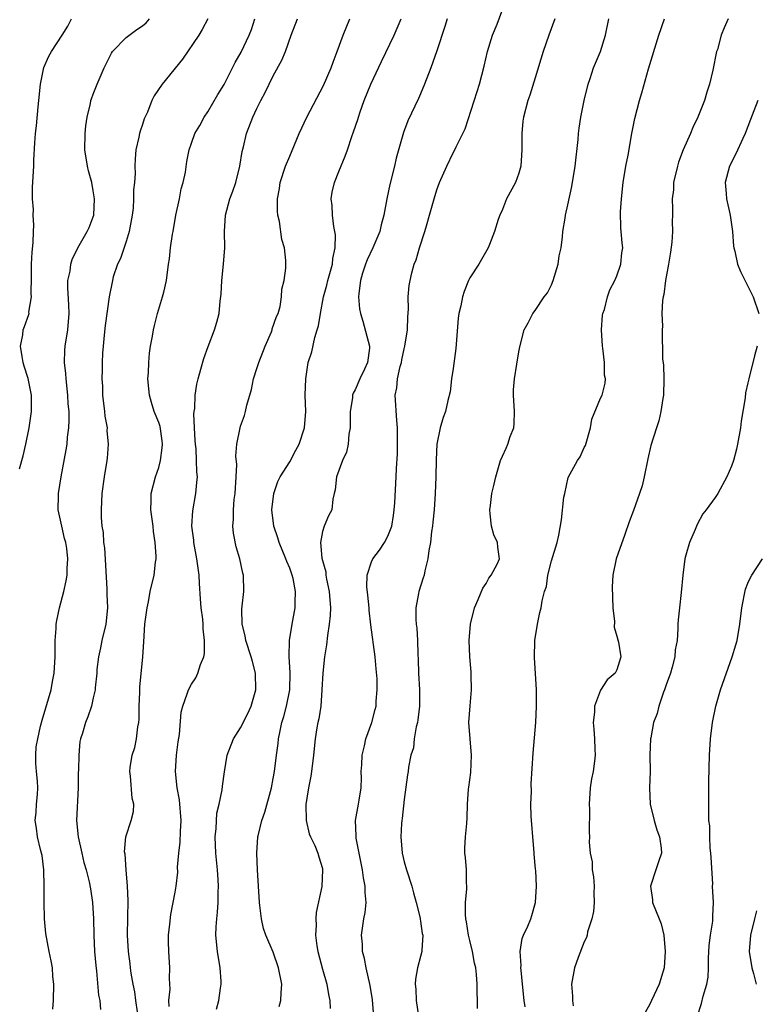
# Model space of a CAD drawing. Units: inches. Extents: x 2604000 to 2607000, y 1521000 to 1524000.
# Drawn here: x 2604860 to 2604950, y 1521975 to 1522095 of the extents above; entities that cross this region are included whole.
import ezdxf

# ---------------------------------------------------------------- set-up
doc = ezdxf.new("R2010")
doc.units = ezdxf.units.IN
doc.header["$MEASUREMENT"] = 0
doc.layers.add('LD26041521_2ft', color=83, linetype='Continuous')

msp = doc.modelspace()

# ---------------------------------------------------------------- linework, layer by layer
at = {"layer": 'LD26041521_2ft'}
for points, elevation in [([(2604903.3, 1521973), (2604903.11, 1521975.11), (2604902.83, 1521976.83), (2604902.35, 1521979), (2604902.15, 1521980.15), (2604901.91, 1521981), (2604901.89, 1521981.89), (2604901.78, 1521983), (2604902.08, 1521985), (2604902.22, 1521985.78), (2604902.35, 1521987), (2604902.22, 1521988.22), (2604902.23, 1521989), (2604902.01, 1521990.01), (2604901.89, 1521991), (2604901.13, 1521994.87), (2604901.11, 1521995), (2604901.12, 1521995.12), (2604901.04, 1521997), (2604901.42, 1521999), (2604901.48, 1521999.48), (2604901.73, 1522001), (2604901.76, 1522002.24), (2604901.75, 1522003), (2604901.81, 1522003.81), (2604901.84, 1522005), (2604902.15, 1522006.15), (2604902.29, 1522007), (2604903.06, 1522009), (2604903.44, 1522010.56), (2604903.58, 1522011), (2604903.59, 1522011.59), (2604903.69, 1522013), (2604903.68, 1522014.32), (2604903.55, 1522015.55), (2604903.45, 1522017), (2604902.92, 1522020.92), (2604902.71, 1522022.71), (2604902.7, 1522023), (2604902.55, 1522024.55), (2604902.44, 1522025.56), (2604902.48, 1522027), (2604903, 1522028.61), (2604903.16, 1522029), (2604903.96, 1522030.04), (2604904.6, 1522031), (2604905, 1522031.76), (2604905.47, 1522033), (2604905.7, 1522034.3), (2604905.79, 1522035), (2604905.85, 1522035.85), (2604906.03, 1522039), (2604906.05, 1522040.05), (2604906.17, 1522041.83), (2604906.16, 1522044.16), (2604906.17, 1522045), (2604906.09, 1522045.91), (2604905.9, 1522049), (2604906.09, 1522049.91), (2604906.16, 1522051), (2604906.51, 1522052.51), (2604906.65, 1522053), (2604906.7, 1522053.3), (2604907, 1522054.68), (2604907.09, 1522055), (2604907.39, 1522057), (2604907.42, 1522058.58), (2604907.51, 1522059.51), (2604907.5, 1522061), (2604907.6, 1522062.39), (2604907.71, 1522063), (2604907.94, 1522063.94), (2604908.23, 1522065), (2604908.47, 1522065.53), (2604908.87, 1522067), (2604909.51, 1522069), (2604909.71, 1522069.71), (2604910.1, 1522071), (2604910.66, 1522073), (2604911, 1522074.1), (2604911.33, 1522075), (2604912.2, 1522077), (2604913, 1522078.64), (2604913.2, 1522079), (2604913.36, 1522079.36), (2604914.18, 1522081), (2604914.43, 1522081.57), (2604915.9, 1522086.1), (2604916.18, 1522087), (2604916.77, 1522089.23), (2604917.17, 1522091), (2604917.8, 1522093), (2604918.35, 1522094.35), (2604919.33, 1522097)], 7856), ([(2604859.98, 1522039.98), (2604860.43, 1522041.57), (2604860.77, 1522043), (2604861.18, 1522045), (2604861.43, 1522047), (2604861.44, 1522049), (2604861.04, 1522051.04), (2604860.56, 1522052.56), (2604860.43, 1522053), (2604860.29, 1522053.71), (2604860.11, 1522055), (2604860.38, 1522056.38), (2604860.44, 1522057), (2604860.61, 1522057.39), (2604861.12, 1522058.88), (2604861.15, 1522059), (2604861.14, 1522059.14), (2604861.44, 1522061), (2604861.4, 1522061.4), (2604861.45, 1522063.45), (2604861.46, 1522065), (2604861.52, 1522066.48), (2604861.67, 1522067.67), (2604861.69, 1522069), (2604861.75, 1522069.76), (2604861.66, 1522071), (2604861.71, 1522071.71), (2604861.58, 1522073), (2604861.56, 1522074.44), (2604861.73, 1522077), (2604861.74, 1522077.74), (2604861.86, 1522079.86), (2604861.93, 1522081), (2604862.06, 1522081.94), (2604862.25, 1522084.25), (2604862.36, 1522085), (2604862.55, 1522087), (2604862.96, 1522089.04), (2604863.58, 1522090.42), (2604863.9, 1522091), (2604865.21, 1522093), (2604865.88, 1522094.12), (2604866.35, 1522095)], 7872), ([(2604864.05, 1521973.95), (2604864.15, 1521975), (2604864.17, 1521977), (2604864.07, 1521977.93), (2604864.01, 1521979), (2604863.86, 1521979.86), (2604863.62, 1521981), (2604863.19, 1521983.2), (2604863.05, 1521985), (2604863.01, 1521987.01), (2604863.01, 1521989), (2604862.95, 1521991), (2604862.74, 1521992.74), (2604862.68, 1521993), (2604862.55, 1521993.45), (2604862.2, 1521995), (2604862.08, 1521996.08), (2604861.91, 1521997), (2604862.02, 1521998.02), (2604862.05, 1521999), (2604862.18, 1522000.18), (2604862.22, 1522001), (2604862.17, 1522001.83), (2604862.08, 1522003), (2604861.96, 1522003.96), (2604861.98, 1522005), (2604862.03, 1522006.03), (2604862.21, 1522007), (2604862.54, 1522008.54), (2604862.74, 1522009.26), (2604863.21, 1522010.79), (2604863.84, 1522013), (2604864.01, 1522013.99), (2604864.22, 1522015), (2604864.35, 1522017), (2604864.33, 1522017.67), (2604864.35, 1522019), (2604864.47, 1522020.47), (2604864.47, 1522021), (2604864.53, 1522021.47), (2604864.87, 1522023), (2604865.41, 1522025), (2604865.7, 1522026.3), (2604865.81, 1522027), (2604865.82, 1522027.82), (2604865.9, 1522029), (2604865.76, 1522030.24), (2604865.63, 1522031), (2604865.49, 1522031.49), (2604865.14, 1522033), (2604865, 1522033.71), (2604864.72, 1522035), (2604864.74, 1522036.74), (2604864.76, 1522037), (2604865.07, 1522039), (2604865.68, 1522042.32), (2604865.79, 1522043), (2604865.86, 1522043.86), (2604866.01, 1522045), (2604866.06, 1522045.94), (2604866.04, 1522047), (2604865.95, 1522047.95), (2604865.91, 1522049), (2604865.67, 1522051), (2604865.63, 1522051.63), (2604865.47, 1522053), (2604865.53, 1522054.47), (2604865.57, 1522055), (2604865.9, 1522057), (2604866.05, 1522059), (2604866.03, 1522060.03), (2604865.87, 1522062.13), (2604865.9, 1522063), (2604866.16, 1522064.16), (2604866.25, 1522065), (2604866.42, 1522065.58), (2604867.07, 1522066.93), (2604867.28, 1522067.28), (2604868.26, 1522069), (2604868.49, 1522069.51), (2604869, 1522070.78), (2604869.07, 1522071), (2604869.15, 1522073), (2604869, 1522073.96), (2604868.81, 1522075), (2604868.41, 1522076.41), (2604868.28, 1522077), (2604867.97, 1522079), (2604868.01, 1522081), (2604868.09, 1522081.91), (2604868.27, 1522083), (2604868.66, 1522084.66), (2604868.71, 1522085), (2604868.77, 1522085.23), (2604869, 1522085.78), (2604869.47, 1522087), (2604870.31, 1522089), (2604871.21, 1522090.79), (2604871.36, 1522091), (2604873, 1522092.73), (2604874.32, 1522093.68), (2604875, 1522094.14), (2604875.47, 1522094.53), (2604875.88, 1522095)], 7870), ([(2604883, 1522095), (2604882.3, 1522093.7), (2604881.88, 1522093), (2604879.91, 1522090.09), (2604877.4, 1522087), (2604876.42, 1522085.58), (2604876.16, 1522085), (2604875.61, 1522083.61), (2604875.21, 1522082.79), (2604875, 1522082.1), (2604874.71, 1522081.29), (2604874.63, 1522081), (2604874.55, 1522080.55), (2604874.21, 1522079), (2604874.11, 1522077.89), (2604874.08, 1522077), (2604874.1, 1522076.1), (2604874.02, 1522075), (2604873.91, 1522074.09), (2604873.91, 1522073), (2604873.86, 1522071.86), (2604873.75, 1522071), (2604873.39, 1522069), (2604873, 1522067.77), (2604872.31, 1522065.69), (2604871.97, 1522065), (2604871.45, 1522063.45), (2604871.33, 1522063), (2604870.93, 1522061), (2604870.47, 1522057.53), (2604870.33, 1522056.33), (2604870.21, 1522055), (2604870.14, 1522054.14), (2604870.07, 1522053), (2604870.08, 1522052.08), (2604870.03, 1522051), (2604870.12, 1522050.12), (2604870.14, 1522049), (2604870.38, 1522047), (2604870.43, 1522046.43), (2604870.68, 1522045), (2604870.67, 1522044.67), (2604870.82, 1522043), (2604870.69, 1522041.31), (2604870.65, 1522041), (2604870.31, 1522039), (2604870.04, 1522037), (2604869.95, 1522035), (2604869.96, 1522034.04), (2604870.04, 1522033), (2604870.2, 1522032.2), (2604870.25, 1522031), (2604870.36, 1522030.36), (2604870.67, 1522025.33), (2604870.66, 1522024.66), (2604870.73, 1522023), (2604870.52, 1522021), (2604870.05, 1522019), (2604869.89, 1522018.11), (2604869.65, 1522017), (2604869.45, 1522015.45), (2604869.42, 1522015), (2604869.21, 1522013.21), (2604869.21, 1522013), (2604869, 1522011.99), (2604868.77, 1522011), (2604868.32, 1522009.68), (2604868.03, 1522009), (2604867.68, 1522007.68), (2604867.45, 1522007), (2604867.35, 1522006.65), (2604867.24, 1522005), (2604867.21, 1522003.21), (2604867.17, 1522002.83), (2604867.14, 1522001), (2604866.96, 1521997), (2604867.15, 1521995), (2604867.62, 1521993), (2604867.86, 1521991.86), (2604868.14, 1521991), (2604868.49, 1521989.51), (2604868.66, 1521988.66), (2604868.91, 1521987), (2604869.04, 1521985), (2604869.06, 1521983), (2604869.16, 1521981), (2604869.3, 1521979.3), (2604869.4, 1521978.6), (2604869.65, 1521975.65), (2604869.79, 1521975), (2604869.9, 1521973.9)], 7868), ([(2604874.39, 1521973.61), (2604874.22, 1521975), (2604874.07, 1521976.07), (2604873.88, 1521977), (2604873.64, 1521978.36), (2604873.55, 1521979), (2604873.5, 1521979.5), (2604873.29, 1521981), (2604873.19, 1521983), (2604873.25, 1521987.25), (2604873.18, 1521989), (2604873.02, 1521990.98), (2604872.9, 1521992.9), (2604872.83, 1521993.17), (2604872.97, 1521995), (2604873, 1521995.13), (2604873.64, 1521997), (2604873.9, 1521998.1), (2604873.97, 1521999), (2604873.75, 1521999.75), (2604873.56, 1522002.44), (2604873.45, 1522003), (2604873.5, 1522003.5), (2604873.75, 1522005), (2604874.07, 1522005.93), (2604874.29, 1522007), (2604874.46, 1522008.46), (2604874.57, 1522009), (2604874.6, 1522009.4), (2604874.62, 1522011), (2604874.69, 1522012.69), (2604874.69, 1522013.31), (2604875.07, 1522017), (2604875.16, 1522018.84), (2604875.31, 1522021), (2604875.57, 1522023), (2604875.74, 1522023.74), (2604875.97, 1522025), (2604876.44, 1522027), (2604876.6, 1522028.6), (2604876.67, 1522029), (2604876.69, 1522029.31), (2604876.57, 1522031), (2604876.35, 1522032.35), (2604876.31, 1522033), (2604876.05, 1522035), (2604876.09, 1522036.09), (2604876.09, 1522037), (2604876.6, 1522039), (2604877, 1522040.14), (2604877.23, 1522041), (2604877.43, 1522042.57), (2604877.46, 1522043), (2604877.42, 1522043.42), (2604877.16, 1522045.16), (2604877, 1522045.67), (2604876.46, 1522047), (2604876.11, 1522048.11), (2604875.85, 1522049), (2604875.68, 1522051), (2604875.73, 1522051.73), (2604875.78, 1522053), (2604875.87, 1522054.13), (2604876, 1522055), (2604876.23, 1522056.23), (2604876.35, 1522057), (2604876.47, 1522057.53), (2604876.85, 1522059), (2604877.45, 1522061), (2604877.61, 1522061.61), (2604877.94, 1522063), (2604878.21, 1522065), (2604878.32, 1522065.68), (2604878.44, 1522067), (2604878.68, 1522068.68), (2604878.75, 1522069), (2604879.09, 1522071), (2604879.52, 1522073), (2604879.76, 1522074.24), (2604880, 1522075), (2604880.26, 1522076.26), (2604880.45, 1522077.55), (2604880.7, 1522079), (2604881, 1522079.81), (2604881.41, 1522081), (2604882.02, 1522081.98), (2604882.55, 1522083), (2604883, 1522083.65), (2604884.24, 1522085.76), (2604885, 1522086.99), (2604886.35, 1522089.65), (2604887.07, 1522090.93), (2604888.07, 1522093), (2604888.32, 1522093.68), (2604888.76, 1522095)], 7866), ([(2604878.26, 1521974.26), (2604878.24, 1521975), (2604878.4, 1521976.4), (2604878.32, 1521977.68), (2604878.37, 1521979), (2604878.23, 1521981), (2604878.2, 1521982.2), (2604878.21, 1521983), (2604878.36, 1521984.36), (2604878.46, 1521985.54), (2604879, 1521988.27), (2604879.12, 1521989), (2604879.32, 1521990.68), (2604879.31, 1521991.31), (2604879.45, 1521993), (2604879.63, 1521994.37), (2604879.66, 1521995.66), (2604879.76, 1521997), (2604879.55, 1521999.55), (2604879.25, 1522001), (2604879.04, 1522003), (2604879.18, 1522005), (2604879.38, 1522006.62), (2604879.53, 1522007.53), (2604879.75, 1522010.25), (2604879.95, 1522011), (2604880.49, 1522012.49), (2604880.64, 1522013), (2604881, 1522013.69), (2604881.54, 1522014.46), (2604881.78, 1522015), (2604882.09, 1522016.09), (2604882.49, 1522017), (2604882.58, 1522017.42), (2604882.61, 1522019), (2604882.42, 1522020.42), (2604882.41, 1522021), (2604882.37, 1522021.63), (2604882.19, 1522023), (2604882.09, 1522024.09), (2604882, 1522026), (2604881.93, 1522027), (2604881.67, 1522029), (2604881.29, 1522031), (2604881.27, 1522031.27), (2604881.04, 1522033), (2604881.15, 1522034.85), (2604881.53, 1522037), (2604881.67, 1522038.33), (2604881.72, 1522039), (2604881.64, 1522039.64), (2604881.63, 1522041), (2604881.56, 1522042.44), (2604881.49, 1522043), (2604881.47, 1522043.47), (2604881.36, 1522045), (2604881.29, 1522046.71), (2604881.32, 1522047), (2604881.39, 1522047.39), (2604881.46, 1522049), (2604881.66, 1522050.34), (2604881.82, 1522051), (2604882.16, 1522052.16), (2604882.51, 1522053.49), (2604883.04, 1522054.96), (2604883.83, 1522057), (2604884.08, 1522057.92), (2604884.4, 1522059), (2604884.5, 1522060.5), (2604884.64, 1522061.36), (2604884.69, 1522063), (2604884.9, 1522065), (2604885.06, 1522067), (2604885.02, 1522069.02), (2604885.14, 1522071), (2604885.7, 1522073), (2604886.07, 1522073.93), (2604886.41, 1522075), (2604886.92, 1522077), (2604887.2, 1522078.8), (2604887.37, 1522079.37), (2604887.73, 1522081), (2604888.51, 1522083), (2604889, 1522084.05), (2604889.46, 1522085), (2604890.01, 1522085.99), (2604890.48, 1522087), (2604891, 1522088.03), (2604892.04, 1522089.96), (2604892.48, 1522091), (2604893.19, 1522093), (2604893.96, 1522095)], 7864), ([(2604884.05, 1521973.95), (2604884.34, 1521975), (2604884.53, 1521976.53), (2604884.63, 1521977), (2604884.64, 1521977.36), (2604884.52, 1521979), (2604884.18, 1521981), (2604883.97, 1521983), (2604884.01, 1521984.01), (2604884.08, 1521985), (2604884.19, 1521985.81), (2604884.27, 1521987), (2604884.25, 1521988.25), (2604884.3, 1521989), (2604884.26, 1521989.74), (2604884.16, 1521991), (2604883.97, 1521993), (2604883.91, 1521995), (2604884.02, 1521996.02), (2604884.11, 1521997.89), (2604884.39, 1521999), (2604884.77, 1522000.77), (2604884.81, 1522001.19), (2604885.04, 1522002.96), (2604885.37, 1522005), (2604886.14, 1522007), (2604887, 1522008.34), (2604887.89, 1522010.11), (2604888.3, 1522011), (2604888.88, 1522013), (2604888.84, 1522015), (2604888.45, 1522016.45), (2604888.31, 1522017), (2604887.66, 1522019), (2604887.58, 1522019.58), (2604887.2, 1522021), (2604887.14, 1522022.86), (2604887.2, 1522023.2), (2604887.39, 1522025), (2604887.36, 1522027), (2604887.26, 1522027.26), (2604886.9, 1522029), (2604886.47, 1522030.47), (2604886.15, 1522032.15), (2604886.07, 1522033), (2604886.15, 1522033.85), (2604886.13, 1522035), (2604886.23, 1522036.23), (2604886.34, 1522037), (2604886.48, 1522039), (2604886.53, 1522040.53), (2604886.44, 1522041.56), (2604886.56, 1522043), (2604886.93, 1522045), (2604887, 1522045.23), (2604887.47, 1522046.53), (2604887.61, 1522047), (2604887.77, 1522047.77), (2604888.32, 1522049.68), (2604888.59, 1522051), (2604889, 1522052.25), (2604889.22, 1522053), (2604889.99, 1522055), (2604890.76, 1522056.76), (2604890.85, 1522057), (2604890.88, 1522057.12), (2604891.4, 1522058.6), (2604891.59, 1522059), (2604891.82, 1522059.82), (2604892.02, 1522061), (2604892.06, 1522061.94), (2604892.33, 1522063), (2604892.52, 1522064.52), (2604892.54, 1522065), (2604892.52, 1522065.48), (2604892.36, 1522067), (2604892.04, 1522068.04), (2604891.76, 1522070.24), (2604891.57, 1522071), (2604891.51, 1522071.51), (2604891.52, 1522073), (2604891.74, 1522074.26), (2604891.84, 1522075), (2604892.5, 1522077), (2604893, 1522078.22), (2604894.18, 1522081), (2604895.1, 1522083), (2604897.15, 1522086.85), (2604898.07, 1522089), (2604898.31, 1522089.69), (2604898.81, 1522091), (2604899.54, 1522093), (2604900.35, 1522095)], 7862), ([(2604891.72, 1521974.28), (2604891.91, 1521975), (2604891.96, 1521975.96), (2604892.04, 1521977), (2604891.65, 1521979), (2604891, 1521980.9), (2604890.09, 1521983), (2604889.81, 1521983.81), (2604889.54, 1521985), (2604889.36, 1521986.64), (2604889.3, 1521987), (2604889.08, 1521991), (2604889, 1521993), (2604889.12, 1521995), (2604889.15, 1521995.15), (2604889.61, 1521997), (2604889.98, 1521998.02), (2604890.78, 1522001), (2604891, 1522002.13), (2604891.15, 1522003), (2604891.4, 1522005), (2604891.59, 1522006.41), (2604891.64, 1522007), (2604891.78, 1522007.78), (2604892.05, 1522009), (2604892.27, 1522009.73), (2604892.62, 1522011), (2604893.01, 1522013), (2604893.05, 1522015.05), (2604892.94, 1522017.06), (2604892.99, 1522019), (2604893.31, 1522021), (2604893.69, 1522023), (2604893.67, 1522023.67), (2604893.73, 1522025), (2604893.42, 1522026.58), (2604893.32, 1522027), (2604893, 1522027.86), (2604892.66, 1522028.66), (2604892.54, 1522029), (2604891.7, 1522031), (2604891.56, 1522031.56), (2604891.06, 1522033), (2604890.83, 1522035), (2604891.06, 1522037), (2604891.57, 1522038.43), (2604891.84, 1522039), (2604893, 1522040.85), (2604893.74, 1522042.26), (2604894.17, 1522043), (2604894.83, 1522045), (2604894.96, 1522047), (2604894.91, 1522049), (2604894.96, 1522051), (2604895.27, 1522053), (2604895.7, 1522054.3), (2604896.06, 1522056.06), (2604896.38, 1522057), (2604896.52, 1522057.48), (2604896.76, 1522059), (2604897.15, 1522061), (2604897.56, 1522062.44), (2604897.68, 1522063), (2604898.22, 1522065), (2604898.28, 1522065.72), (2604898.55, 1522067), (2604898.59, 1522068.59), (2604898.53, 1522069), (2604898.39, 1522069.61), (2604898.23, 1522071), (2604898.2, 1522072.2), (2604898.09, 1522073), (2604898.2, 1522073.8), (2604898.47, 1522075), (2604899, 1522076.34), (2604899.79, 1522078.21), (2604900.07, 1522079), (2604900.6, 1522080.6), (2604900.82, 1522081.18), (2604901.32, 1522082.68), (2604901.4, 1522083), (2604901.62, 1522083.62), (2604902.12, 1522085), (2604902.93, 1522087), (2604904.21, 1522089.79), (2604905.78, 1522093), (2604906.14, 1522093.86), (2604906.61, 1522095)], 7860), ([(2604912.23, 1522095), (2604911.95, 1522094.05), (2604911, 1522091.09), (2604910.24, 1522089), (2604909.46, 1522087), (2604909, 1522085.85), (2604908.75, 1522085.25), (2604907.46, 1522082.54), (2604906.91, 1522081.09), (2604906.03, 1522077.97), (2604905.81, 1522077), (2604905.24, 1522074.76), (2604904.86, 1522073), (2604904.51, 1522071), (2604904.18, 1522069.82), (2604904.02, 1522069), (2604903.16, 1522067), (2604902.46, 1522065.54), (2604902.26, 1522065), (2604901.91, 1522063.91), (2604901.65, 1522063), (2604901.44, 1522061.44), (2604901.43, 1522061), (2604901.54, 1522059.54), (2604901.65, 1522059), (2604901.95, 1522058.05), (2604902.75, 1522055), (2604902.74, 1522054.74), (2604902.53, 1522053), (2604902.16, 1522052.16), (2604901.59, 1522051), (2604901, 1522049.67), (2604900.75, 1522049.25), (2604900.69, 1522049), (2604900.66, 1522048.66), (2604900.4, 1522047), (2604900.4, 1522045.6), (2604900.38, 1522045), (2604900.23, 1522044.23), (2604900.14, 1522043), (2604899.95, 1522042.05), (2604899.46, 1522041), (2604898.71, 1522039), (2604898.58, 1522037.42), (2604898.45, 1522037), (2604898.28, 1522036.28), (2604898.16, 1522035), (2604897.74, 1522034.26), (2604897.21, 1522033), (2604897, 1522032.32), (2604896.78, 1522031), (2604896.93, 1522029.07), (2604897.4, 1522027.4), (2604897.42, 1522027), (2604897.5, 1522026.5), (2604897.84, 1522025), (2604897.99, 1522023), (2604897.95, 1522022.05), (2604897.84, 1522021), (2604897.61, 1522019.61), (2604897.52, 1522018.48), (2604897.27, 1522017), (2604897.04, 1522015.04), (2604896.93, 1522013), (2604896.79, 1522011), (2604896.57, 1522009.43), (2604896.45, 1522009), (2604896.33, 1522008.33), (2604896.11, 1522007), (2604895.92, 1522005), (2604895.68, 1522003), (2604895.59, 1522002.41), (2604895.31, 1522001), (2604894.98, 1521998.98), (2604895, 1521997), (2604895.4, 1521995.4), (2604895.55, 1521995), (2604896.06, 1521993.94), (2604896.46, 1521993), (2604896.56, 1521992.56), (2604897, 1521991.16), (2604897.03, 1521991), (2604896.95, 1521988.95), (2604896.25, 1521985.75), (2604896.19, 1521985), (2604896.22, 1521984.22), (2604896.14, 1521983), (2604896.32, 1521981.68), (2604896.44, 1521981), (2604897, 1521978.82), (2604897.53, 1521977), (2604897.73, 1521975.73), (2604897.9, 1521975), (2604897.96, 1521974.04)], 7858), ([(2604925.39, 1522095), (2604924.66, 1522093), (2604923.97, 1522091), (2604923, 1522087.78), (2604922.33, 1522085.67), (2604922.09, 1522085), (2604921.57, 1522083), (2604921.51, 1522082.49), (2604921.37, 1522081), (2604921.39, 1522079.39), (2604921.38, 1522079), (2604921.25, 1522077), (2604921, 1522076.12), (2604920.59, 1522075), (2604919.51, 1522073), (2604919, 1522071.7), (2604918.67, 1522071), (2604918.49, 1522070.49), (2604918.04, 1522069), (2604917.41, 1522067.41), (2604917.27, 1522067), (2604916.1, 1522065), (2604915, 1522063.35), (2604914.84, 1522063), (2604914.31, 1522061.69), (2604914.11, 1522061), (2604913.9, 1522059.9), (2604913.68, 1522059), (2604913.59, 1522058.41), (2604913.31, 1522054.69), (2604913, 1522052.27), (2604912.78, 1522051), (2604912.61, 1522049.39), (2604912.34, 1522048.34), (2604912.06, 1522047), (2604911.74, 1522046.26), (2604911.39, 1522045), (2604911, 1522043.01), (2604910.92, 1522041.08), (2604910.88, 1522039), (2604910.8, 1522037), (2604910.67, 1522035), (2604910.51, 1522033.49), (2604910.45, 1522033), (2604910.34, 1522032.34), (2604910.19, 1522031), (2604910, 1522030), (2604909.89, 1522029), (2604909.51, 1522027.51), (2604909.42, 1522027), (2604909.33, 1522026.67), (2604908.78, 1522025), (2604908.75, 1522024.75), (2604908.41, 1522023), (2604908.41, 1522021.59), (2604908.45, 1522021), (2604908.52, 1522020.52), (2604908.61, 1522019), (2604908.65, 1522017.35), (2604908.7, 1522016.7), (2604908.76, 1522015), (2604908.88, 1522013), (2604908.87, 1522011), (2604908.68, 1522009.32), (2604908.62, 1522009), (2604908.46, 1522008.46), (2604908.22, 1522007), (2604908.12, 1522005.88), (2604907.82, 1522005), (2604907.54, 1522003.55), (2604907.49, 1522003), (2604907.41, 1522002.59), (2604907, 1521999.56), (2604906.74, 1521997.26), (2604906.7, 1521997), (2604906.66, 1521996.66), (2604906.57, 1521995), (2604906.75, 1521993), (2604907, 1521991.94), (2604907.27, 1521991), (2604907.94, 1521989), (2604908.15, 1521988.15), (2604908.47, 1521987), (2604908.94, 1521985.06), (2604908.95, 1521984.95), (2604909, 1521984.71), (2604909.2, 1521983.2), (2604909.26, 1521983), (2604909.15, 1521981.15), (2604909.15, 1521981), (2604909, 1521980.37), (2604908.63, 1521979), (2604908.38, 1521977.62), (2604908.35, 1521977), (2604908.4, 1521976.4), (2604908.47, 1521975), (2604908.79, 1521972.79)], 7854), ([(2604915.97, 1521974.03), (2604915.91, 1521977), (2604915.82, 1521978.18), (2604915.73, 1521979), (2604915.59, 1521979.59), (2604915.33, 1521981), (2604915, 1521982.33), (2604914.85, 1521983), (2604914.61, 1521984.61), (2604914.53, 1521985), (2604914.48, 1521985.52), (2604914.5, 1521987), (2604914.66, 1521988.66), (2604914.65, 1521989), (2604914.62, 1521989.38), (2604914.6, 1521991), (2604914.5, 1521992.5), (2604914.42, 1521993), (2604914.39, 1521993.61), (2604914.47, 1521995), (2604914.63, 1521996.63), (2604914.68, 1521997.32), (2604914.73, 1521999), (2604914.85, 1522000.85), (2604914.9, 1522001.1), (2604915.12, 1522002.88), (2604915.22, 1522005), (2604914.89, 1522009), (2604915.04, 1522011.04), (2604915.23, 1522013), (2604915.18, 1522014.82), (2604915.19, 1522015.19), (2604915, 1522017), (2604914.94, 1522019), (2604915.11, 1522021), (2604915.59, 1522023), (2604916.04, 1522024.04), (2604916.59, 1522025.41), (2604917, 1522025.98), (2604917.35, 1522026.65), (2604917.63, 1522027), (2604918.35, 1522028.35), (2604918.63, 1522029), (2604918.43, 1522030.43), (2604918.38, 1522031), (2604917.94, 1522031.94), (2604917.67, 1522033), (2604917.52, 1522034.48), (2604917.45, 1522035), (2604917.53, 1522035.53), (2604917.72, 1522037), (2604917.97, 1522037.97), (2604918.21, 1522039), (2604918.78, 1522041), (2604919, 1522041.53), (2604919.46, 1522042.54), (2604919.65, 1522043), (2604919.95, 1522043.95), (2604920.38, 1522045), (2604920.45, 1522045.55), (2604920.48, 1522047), (2604920.37, 1522049), (2604920.36, 1522049.64), (2604920.48, 1522051), (2604920.78, 1522052.78), (2604921, 1522054.28), (2604921.11, 1522054.89), (2604921.65, 1522057), (2604922.14, 1522057.86), (2604922.71, 1522059), (2604923, 1522059.34), (2604924.11, 1522061), (2604924.49, 1522061.51), (2604925, 1522062.48), (2604925.21, 1522063), (2604925.82, 1522065), (2604925.95, 1522066.05), (2604926.16, 1522067), (2604926.34, 1522068.34), (2604926.37, 1522069), (2604926.65, 1522070.65), (2604926.69, 1522071), (2604927, 1522072.26), (2604927.48, 1522074.52), (2604927.89, 1522077), (2604928.24, 1522080.24), (2604928.3, 1522081), (2604928.37, 1522081.63), (2604928.58, 1522083), (2604928.97, 1522085), (2604929.46, 1522087), (2604929.72, 1522087.72), (2604930.15, 1522089), (2604930.97, 1522091), (2604931.59, 1522093), (2604932.02, 1522095)], 7852), ([(2604921.76, 1521974.24), (2604921.65, 1521975), (2604921.46, 1521977), (2604921.27, 1521978.73), (2604921.26, 1521979), (2604921.29, 1521979.29), (2604921.16, 1521981), (2604921.4, 1521982.6), (2604921.57, 1521983), (2604922.09, 1521984.09), (2604922.48, 1521985), (2604922.61, 1521985.39), (2604923.06, 1521987), (2604923.18, 1521989), (2604923.09, 1521990.91), (2604923.06, 1521991.06), (2604922.88, 1521992.88), (2604922.88, 1521993.12), (2604922.7, 1521995), (2604922.58, 1521996.58), (2604922.52, 1521997.48), (2604922.48, 1521999), (2604922.54, 1522000.54), (2604922.5, 1522001.5), (2604922.75, 1522005.25), (2604923.07, 1522009), (2604923.17, 1522011), (2604923.15, 1522013), (2604922.93, 1522016.93), (2604922.97, 1522019), (2604923.27, 1522021), (2604923.56, 1522022.44), (2604923.73, 1522023), (2604923.86, 1522023.86), (2604924.14, 1522025), (2604924.38, 1522025.62), (2604924.56, 1522027), (2604925, 1522028.77), (2604925.67, 1522031), (2604925.88, 1522031.88), (2604926.23, 1522033.77), (2604926.52, 1522036.52), (2604926.61, 1522037), (2604927.05, 1522038.95), (2604928.18, 1522041), (2604928.52, 1522041.48), (2604929, 1522042.59), (2604929.15, 1522042.85), (2604929.75, 1522045), (2604929.93, 1522046.07), (2604931, 1522048.65), (2604931.17, 1522049), (2604931.55, 1522050.45), (2604931.58, 1522051), (2604931.46, 1522051.46), (2604931.46, 1522053), (2604931.27, 1522054.73), (2604931.21, 1522055), (2604931.09, 1522057), (2604931.24, 1522058.76), (2604931.29, 1522059), (2604931.46, 1522059.46), (2604931.85, 1522061), (2604932.13, 1522061.87), (2604932.75, 1522063), (2604933, 1522063.58), (2604933.47, 1522065), (2604933.6, 1522066.4), (2604933.7, 1522067), (2604933.63, 1522067.63), (2604933.53, 1522069), (2604933.46, 1522069.46), (2604933.43, 1522071.43), (2604933.54, 1522073), (2604933.76, 1522075), (2604934.09, 1522077), (2604934.35, 1522078.35), (2604934.82, 1522081), (2604935.19, 1522082.81), (2604935.76, 1522085), (2604936.05, 1522085.95), (2604936.87, 1522088.87), (2604938.11, 1522093), (2604938.79, 1522095)], 7850), ([(2604946.57, 1522095), (2604946.08, 1522093.92), (2604945.74, 1522093), (2604945.27, 1522091.27), (2604945.18, 1522091), (2604944.72, 1522088.72), (2604944.31, 1522087), (2604943.98, 1522086.02), (2604943.68, 1522085), (2604942.89, 1522083), (2604942.27, 1522081.73), (2604941.97, 1522081), (2604941.1, 1522079), (2604940.52, 1522077.48), (2604940.38, 1522077), (2604939.91, 1522075), (2604939.89, 1522074.11), (2604939.76, 1522073), (2604939.77, 1522071.77), (2604939.8, 1522071), (2604939.75, 1522070.25), (2604939.78, 1522069), (2604939.7, 1522067.7), (2604939.52, 1522066.48), (2604939.28, 1522065), (2604938.91, 1522063), (2604938.71, 1522061.29), (2604938.63, 1522061), (2604938.56, 1522060.56), (2604938.5, 1522059), (2604938.55, 1522057.45), (2604938.51, 1522057), (2604938.56, 1522053.44), (2604938.67, 1522052.67), (2604938.72, 1522051), (2604938.68, 1522049), (2604938.59, 1522048.59), (2604938.37, 1522047), (2604938.12, 1522045.88), (2604937.81, 1522045), (2604937.14, 1522042.86), (2604936.77, 1522041.23), (2604936.33, 1522039), (2604936.07, 1522037.93), (2604935.76, 1522037), (2604935, 1522034.9), (2604934.47, 1522033.53), (2604933.95, 1522031.95), (2604932.91, 1522029), (2604932.48, 1522027), (2604932.41, 1522025.59), (2604932.5, 1522023), (2604932.68, 1522021.32), (2604932.65, 1522020.65), (2604933, 1522019.53), (2604933.1, 1522019.1), (2604933.18, 1522018.82), (2604933.45, 1522017), (2604933, 1522015.43), (2604932.78, 1522015), (2604931.81, 1522014.19), (2604931, 1522012.94), (2604930.27, 1522011), (2604930.24, 1522010.24), (2604930.08, 1522009), (2604930.16, 1522008.16), (2604930.24, 1522007), (2604930.28, 1522005.72), (2604930.32, 1522005), (2604930.25, 1522004.25), (2604930.08, 1522003), (2604929.9, 1522002.1), (2604929.74, 1522001), (2604929.6, 1521999), (2604929.64, 1521998.36), (2604929.6, 1521995.6), (2604929.63, 1521995), (2604929.62, 1521994.38), (2604929.72, 1521993), (2604929.95, 1521991.95), (2604929.98, 1521991), (2604930.12, 1521990.12), (2604930.2, 1521989), (2604930.18, 1521988.18), (2604930.2, 1521987), (2604930.11, 1521985.89), (2604929.91, 1521985), (2604929.41, 1521983.41), (2604929.34, 1521983), (2604929.28, 1521982.72), (2604929, 1521982.17), (2604928.25, 1521980.25), (2604927.8, 1521979), (2604927.43, 1521977), (2604927.55, 1521975.55), (2604927.56, 1521975), (2604927.66, 1521974.34)], 7848), ([(2604950.21, 1522085), (2604949.74, 1522083.74), (2604949.31, 1522082.69), (2604948.67, 1522081), (2604948.36, 1522080.36), (2604947.51, 1522078.49), (2604946.75, 1522077), (2604946.23, 1522075), (2604946.33, 1522073.67), (2604946.39, 1522073), (2604946.83, 1522071), (2604947.1, 1522069), (2604947.23, 1522067.23), (2604947.27, 1522067), (2604947.39, 1522066.61), (2604947.74, 1522065), (2604948.11, 1522064.11), (2604949.66, 1522061), (2604950.32, 1522059)], 7846), ([(2604950.13, 1522055), (2604949.8, 1522053.8), (2604949.1, 1522051), (2604949, 1522050.51), (2604948.7, 1522049.3), (2604948.66, 1522048.66), (2604948.18, 1522045.82), (2604948.09, 1522045), (2604947.72, 1522043), (2604947.59, 1522042.41), (2604947.22, 1522041), (2604947, 1522040.32), (2604946.42, 1522039), (2604945.32, 1522037), (2604945, 1522036.49), (2604943.89, 1522035), (2604943.5, 1522034.5), (2604942.81, 1522033.19), (2604942.57, 1522032.57), (2604941.88, 1522031), (2604941.43, 1522029.43), (2604941.29, 1522029), (2604941.04, 1522027), (2604940.86, 1522024.86), (2604940.62, 1522023), (2604940.46, 1522021.54), (2604940.43, 1522021), (2604940.44, 1522020.44), (2604940.34, 1522019), (2604940.12, 1522017.88), (2604940.07, 1522017), (2604939.76, 1522015.76), (2604939.52, 1522015), (2604939, 1522013.58), (2604938.81, 1522013), (2604938.68, 1522012.68), (2604938.11, 1522011), (2604937.9, 1522010.1), (2604937.48, 1522009), (2604937.12, 1522007.12), (2604937.1, 1522007), (2604937.02, 1522005), (2604937.04, 1522003), (2604936.96, 1522001), (2604937.05, 1521999), (2604937.53, 1521997), (2604937.87, 1521995.87), (2604938.19, 1521995), (2604938.39, 1521993.61), (2604938.42, 1521993), (2604938.1, 1521992.1), (2604937.76, 1521991), (2604937.09, 1521989), (2604937.33, 1521987.33), (2604937.36, 1521987), (2604938.16, 1521985), (2604938.38, 1521984.38), (2604938.71, 1521983), (2604938.9, 1521981), (2604938.78, 1521979), (2604938.17, 1521977), (2604937.2, 1521975), (2604937, 1521974.55), (2604936.45, 1521973.55)], 7846), ([(2604942.78, 1521973), (2604943.34, 1521974.66), (2604943.54, 1521975.54), (2604944, 1521977), (2604944.14, 1521977.86), (2604944.19, 1521979), (2604944.2, 1521980.2), (2604944.27, 1521981.73), (2604944.44, 1521983), (2604944.72, 1521984.72), (2604944.73, 1521985), (2604944.7, 1521985.3), (2604944.8, 1521987), (2604944.69, 1521989), (2604944.71, 1521989.29), (2604944.49, 1521992.49), (2604944.48, 1521993), (2604944.39, 1521993.61), (2604944.34, 1521995), (2604944.35, 1521996.35), (2604944.24, 1521997), (2604944.21, 1521997.79), (2604944.22, 1522001.78), (2604944.31, 1522005), (2604944.42, 1522007), (2604944.66, 1522009), (2604945.08, 1522011), (2604945.67, 1522013), (2604947.08, 1522017), (2604947.52, 1522018.48), (2604947.7, 1522019), (2604948.01, 1522021), (2604948.24, 1522023), (2604948.72, 1522025.28), (2604949, 1522026.01), (2604949.3, 1522026.7), (2604949.47, 1522027), (2604950.8, 1522029)], 7844), ([(2604950.03, 1521985.97), (2604949.8, 1521985), (2604949.31, 1521983), (2604949.15, 1521981), (2604949.47, 1521979), (2604949.68, 1521978.32), (2604950.02, 1521977)], 7842)]:
    msp.add_lwpolyline(points, dxfattribs=dict(at, elevation=elevation))

doc.saveas('drawing.dxf')
